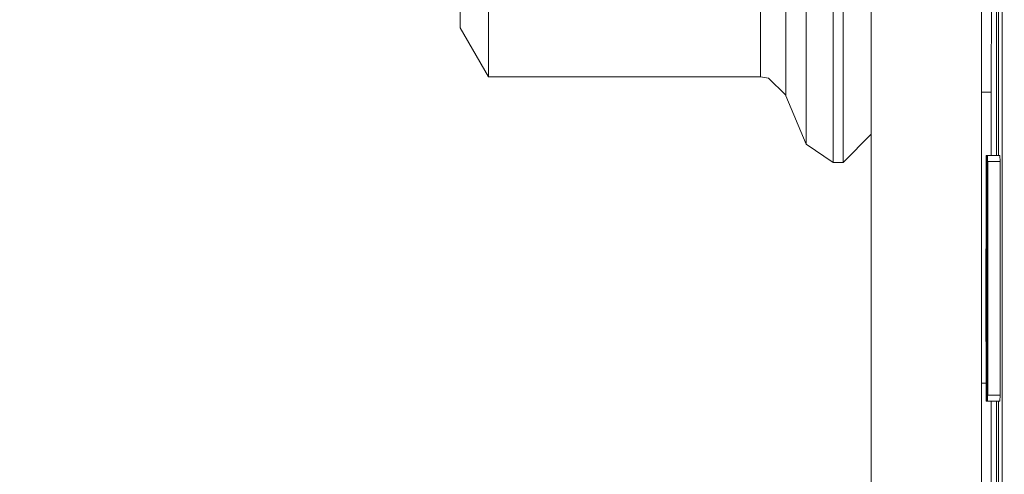
# Model space of a CAD drawing. Units: millimetres. Extents: x 625 to 9947, y -396 to 3656.
# Drawn here: x 2674 to 2714, y 1063 to 1082 of the extents above; entities that cross this region are included whole.
import ezdxf

# ---------------------------------------------------------------- set-up
doc = ezdxf.new("R2010")
doc.units = ezdxf.units.MM
doc.layers.add('1', color=7, linetype='Continuous', true_color=0xffffff)
doc.styles.add('blockfont', font='simplex.shx')
doc.dimstyles.get("Standard").update_dxf_attribs({"dimtxt": 0.18, "dimasz": 0.18, "dimexe": 0.18, "dimexo": 0.0625, "dimgap": 0.09, "dimtad": 0, "dimtih": 1, "dimtoh": 1, "dimdec": 4, "dimzin": 0, "dimdsep": 46, "dimtxsty": 'Standard', "dimcen": 0.09, "dimadec": 0, "dimazin": 0, "dimtfac": 1, "dimtdec": 4, "dimtofl": 0, "dimtmove": 0, "dimatfit": 3, "dimfxl": 1, "dimtolj": 1, "dimtzin": 0, "dimarcsym": 0})

# ---------------------------------------------------------------- blocks, each defined once
blk = doc.blocks.new('_U4')
at = {"layer": '1', "color": 18, "lineweight": 13}
for p, q in [((4365, 1400), (4365, 102.016558)), ((1584, 266.687366), (1584, 102.016558)), ((1584, 104.016558), (2839.302083, 104.016558)), ((4365, 104.016558), (3109.697917, 104.016558)), ((2865.802083, 29.016558), (2840.802083, 29.016558)), ((2840.802083, 29.016558), (2840.802083, -64.733442)), ((3097.46875, 29.016558), (3072.46875, 29.016558)), ((3097.46875, -64.733442), (3097.46875, 29.016558)), ((2840.802083, -64.733442), (2865.802083, -64.733442)), ((3072.46875, -64.733442), (3097.46875, -64.733442))]:
    blk.add_line(p, q, dxfattribs=at)
at = {"layer": '1', "color": 18, "lineweight": 70}
for points in [[(1584, 104.016558), (1633.999951, 117.414018), (1634.000049, 90.619099)], [(4365, 104.016558), (4315.000049, 90.619099), (4314.999951, 117.414018)]]:
    blk.add_solid(points, dxfattribs=at)
at = {"layer": '1', "color": 18, "linetype": 'Continuous', "lineweight": 13, "char_height": 50, "attachment_point": 7, "line_spacing_factor": 0.903614, "style": 'blockfont'}
for s, insert in [('\\W1.2899;109.5', (2843.452083, 65.120725)), ('\\W1.2570;2781', (2865.327083, -56.754275))]:
    blk.add_mtext(s, dxfattribs=dict(at, insert=insert))
blk = doc.blocks.new('_U7')
at = {"layer": '1', "color": 18, "lineweight": 13}
for p, q in [((844.749766, 1254.050019), (844.749766, -357.983442)), ((9734.066802, 1012.699935), (9734.066802, -357.983442)), ((844.749766, -355.983442), (5208.689534, -355.983442)), ((9734.066802, -355.983442), (5370.127034, -355.983442))]:
    blk.add_line(p, q, dxfattribs=at)
at = {"layer": '1', "color": 18, "lineweight": 70}
for points in [[(844.749766, -355.983442), (894.749717, -342.585982), (894.749815, -369.380901)], [(9734.066802, -355.983442), (9684.066851, -369.380901), (9684.066753, -342.585982)]]:
    blk.add_solid(points, dxfattribs=at)
at = {"layer": '1', "color": 18, "linetype": 'Continuous', "lineweight": 13, "insert": (5212.839534, -394.879275), "char_height": 50, "attachment_point": 7, "line_spacing_factor": 0.903614, "style": 'blockfont'}
blk.add_mtext('\\W1.1836;OAL', dxfattribs=at)

msp = doc.modelspace()

# ---------------------------------------------------------------- linework, layer by layer
at = {"layer": '1', "color": 18, "linetype": 'Continuous', "lineweight": 13}
for p, q in [((2708.608943, 1047.401878), (2708.608943, 1092.689487)), ((2713.104802, 1092.689487), (2713.104802, 1047.401878)), ((2691.856938, 1089.746687), (2691.856938, 1081.619951)), ((2693.011599, 1079.619857), (2693.011599, 1086.500498)), ((2704.091626, 1079.619857), (2704.091626, 1086.500498)), ((2705.131608, 1086.114499), (2705.131608, 1078.847858)), ((2705.950099, 1079.083654), (2705.950099, 1085.126492)), ((2707.058745, 1078.44207), (2707.058745, 1084.75599)), ((2707.456904, 1084.75599), (2707.456904, 1078.44207)), ((2713.492709, 1079.643818), (2713.498758, 1082.277509)), ((2713.706094, 1076.415989), (2713.706094, 1082.277509)), ((2713.794785, 1076.415989), (2713.794785, 1082.277509)), ((2713.794785, 1076.415989), (2713.794785, 1082.277509)), ((2713.945466, 1082.338544), (2713.945466, 1044.423315)), ((2691.856938, 1081.619951), (2693.011599, 1079.619857)), ((2693.011599, 1079.619857), (2704.091626, 1079.619857)), ((2704.091626, 1079.619857), (2704.421597, 1079.559895)), ((2704.421597, 1079.559895), (2705.113726, 1078.888985)), ((2713.492709, 1076.415989), (2713.492709, 1079.643818)), ((2705.131608, 1078.847858), (2705.113726, 1078.888985)), ((2705.950099, 1079.083654), (2705.950099, 1076.871845)), ((2713.492709, 1078.99222), (2713.104802, 1078.99222)), ((2705.950099, 1076.871845), (2705.131608, 1078.847858)), ((2707.058745, 1078.44207), (2707.058745, 1076.131078)), ((2707.456904, 1078.44207), (2707.456904, 1076.131078)), ((2708.608943, 1077.283117), (2707.456904, 1076.131078)), ((2707.058745, 1076.131078), (2705.950099, 1076.871845)), ((2707.456904, 1076.131078), (2707.058745, 1076.131078)), ((2713.274079, 1068.844768), (2713.282901, 1076.415989)), ((2713.282901, 1076.415989), (2713.283139, 1076.415989)), ((2713.283139, 1069.821688), (2713.283139, 1076.415989)), ((2713.29196, 1076.415989), (2713.283139, 1076.415989)), ((2713.29196, 1076.415989), (2713.288384, 1075.395915)), ((2713.29196, 1076.415989), (2713.294822, 1075.938317)), ((2713.307935, 1076.415989), (2713.29196, 1076.415989)), ((2713.299113, 1068.844768), (2713.307935, 1076.415989)), ((2713.307935, 1076.415989), (2713.308411, 1076.415989)), ((2713.308411, 1069.821688), (2713.308411, 1076.415989)), ((2713.317233, 1076.415989), (2713.308411, 1076.415989)), ((2713.314372, 1075.412246), (2713.317233, 1076.415989)), ((2713.317948, 1076.375219), (2713.317233, 1076.415989)), ((2713.343459, 1076.415989), (2713.317233, 1076.415989)), ((2713.320332, 1075.618836), (2713.317948, 1076.375219)), ((2713.343459, 1076.415989), (2713.339644, 1075.372669)), ((2713.343459, 1076.415989), (2713.347274, 1075.379345)), ((2713.851529, 1076.415989), (2713.343459, 1076.415989)), ((2713.352996, 1075.194809), (2713.353949, 1076.171729)), ((2713.353949, 1076.171729), (2713.357049, 1076.171729)), ((2713.357049, 1076.171729), (2713.357049, 1066.646668)), ((2713.865119, 1076.171729), (2713.357049, 1076.171729)), ((2713.851529, 1076.415989), (2713.852146, 1076.171729)), ((2713.865119, 1066.646668), (2713.865119, 1076.171729)), ((2713.295298, 1075.469705), (2713.294822, 1075.938317)), ((2713.288384, 1075.395915), (2713.287669, 1075.153562)), ((2713.289576, 1074.831935), (2713.291245, 1075.409624)), ((2713.291245, 1075.409624), (2713.29196, 1075.439068)), ((2713.29196, 1075.439068), (2713.294345, 1074.797842)), ((2713.296967, 1073.489043), (2713.295298, 1075.469705)), ((2713.314372, 1075.412246), (2713.312941, 1074.928137)), ((2713.315326, 1074.900362), (2713.316041, 1075.347277)), ((2713.317233, 1075.439068), (2713.316041, 1075.347277)), ((2713.317233, 1075.439068), (2713.318902, 1074.681493)), ((2713.320332, 1075.618836), (2713.321048, 1075.373265)), ((2713.322001, 1073.941204), (2713.321048, 1075.373265)), ((2713.339644, 1075.372669), (2713.339406, 1074.604961)), ((2713.343459, 1075.439068), (2713.340598, 1074.559065)), ((2713.34632, 1074.542853), (2713.343459, 1075.439068)), ((2713.34775, 1074.60961), (2713.347274, 1075.379345)), ((2713.286715, 1073.49858), (2713.287669, 1075.153562)), ((2713.312941, 1074.928137), (2713.312226, 1073.973629)), ((2713.315326, 1074.900362), (2713.313895, 1073.973629)), ((2713.352996, 1075.194809), (2713.355618, 1075.194809)), ((2713.355618, 1075.194809), (2713.355618, 1066.646668)), ((2713.288861, 1074.643704), (2713.288146, 1073.546263)), ((2713.288861, 1074.643704), (2713.289576, 1074.831935)), ((2713.294345, 1074.797842), (2713.294822, 1074.64287)), ((2713.294822, 1074.64287), (2713.295537, 1073.546263)), ((2713.318902, 1074.681493), (2713.320571, 1073.945018)), ((2713.339406, 1074.604961), (2713.337975, 1072.23961)), ((2713.340359, 1073.942038), (2713.340598, 1074.559065)), ((2713.34632, 1074.542853), (2713.346797, 1073.931667)), ((2713.349181, 1071.405384), (2713.34775, 1074.60961)), ((2713.281708, 1073.95837), (2713.27694, 1069.821688)), ((2713.281708, 1073.95837), (2713.283139, 1073.95837)), ((2713.281708, 1069.821688), (2713.281708, 1073.95837)), ((2713.306981, 1073.95837), (2713.301974, 1069.821688)), ((2713.306981, 1069.821688), (2713.306981, 1073.95837)), ((2713.313895, 1073.973629), (2713.312226, 1073.973629)), ((2713.320506, 1073.973629), (2713.313895, 1073.973629)), ((2713.319617, 1072.920415), (2713.320571, 1073.945018)), ((2713.321048, 1072.962853), (2713.322001, 1073.941204)), ((2713.339004, 1073.941204), (2713.322001, 1073.941204)), ((2713.339406, 1071.409198), (2713.340359, 1073.942038)), ((2713.346797, 1073.931667), (2713.34775, 1072.062704)), ((2713.286715, 1073.49858), (2713.288384, 1071.478221)), ((2713.288146, 1073.546263), (2713.295537, 1073.546263)), ((2713.288861, 1072.433683), (2713.288146, 1073.546263)), ((2713.294583, 1072.160574), (2713.295537, 1073.546263)), ((2713.296014, 1072.094294), (2713.296967, 1073.489043)), ((2713.304524, 1073.489043), (2713.296967, 1073.489043)), ((2713.319617, 1072.920415), (2713.318902, 1072.792622)), ((2713.320094, 1071.981641), (2713.321048, 1072.962853)), ((2713.318902, 1072.792622), (2713.316994, 1072.403404)), ((2713.288861, 1072.433683), (2713.289576, 1072.283122)), ((2713.29196, 1071.653458), (2713.289576, 1072.283122)), ((2713.29196, 1071.653458), (2713.294583, 1072.160574)), ((2713.295537, 1071.416589), (2713.296014, 1072.094294)), ((2713.316994, 1072.403404), (2713.316279, 1072.386118)), ((2713.316279, 1071.409198), (2713.316279, 1072.386118)), ((2713.337975, 1071.405384), (2713.337975, 1072.23961)), ((2713.34775, 1071.409198), (2713.34775, 1072.062704)), ((2713.320094, 1071.981641), (2713.320809, 1071.575138)), ((2713.337975, 1071.981641), (2713.320094, 1071.981641)), ((2713.288384, 1071.478221), (2713.291722, 1070.676538)), ((2713.295298, 1070.969316), (2713.295537, 1071.416589)), ((2713.316279, 1071.409198), (2713.319617, 1070.849868)), ((2713.321763, 1071.168753), (2713.320809, 1071.575138)), ((2713.339406, 1068.210813), (2713.337975, 1071.405384)), ((2713.339406, 1071.409198), (2713.339644, 1070.755574)), ((2713.339406, 1071.409198), (2713.34775, 1071.409198)), ((2713.34775, 1071.409198), (2713.347274, 1070.211264)), ((2713.349181, 1070.566389), (2713.349181, 1071.405384)), ((2713.355618, 1071.405384), (2713.349181, 1071.405384)), ((2713.29506, 1070.691797), (2713.295298, 1070.969316)), ((2713.320332, 1070.717308), (2713.319617, 1070.849868)), ((2713.32224, 1070.322606), (2713.321763, 1071.168753)), ((2713.338081, 1071.168753), (2713.321763, 1071.168753)), ((2713.293391, 1070.749017), (2713.288861, 1066.877576)), ((2713.29506, 1070.691797), (2713.290053, 1066.402527)), ((2713.291722, 1070.676538), (2713.292676, 1070.712778)), ((2713.293306, 1070.676538), (2713.291722, 1070.676538)), ((2713.292676, 1070.712778), (2713.293391, 1070.749017)), ((2713.294952, 1070.749017), (2713.293391, 1070.749017)), ((2713.301265, 1070.691797), (2713.29506, 1070.691797)), ((2713.321286, 1069.394323), (2713.320332, 1070.717308)), ((2713.324147, 1070.798608), (2713.330584, 1070.798608)), ((2713.324147, 1069.821688), (2713.324147, 1070.798608)), ((2713.330584, 1069.821688), (2713.330584, 1070.798608)), ((2713.338247, 1070.798608), (2713.330584, 1070.798608)), ((2713.340359, 1068.877908), (2713.339644, 1070.755574)), ((2713.34775, 1068.205449), (2713.349181, 1070.566389)), ((2713.322716, 1069.476339), (2713.32224, 1070.322606)), ((2713.347035, 1069.014641), (2713.347274, 1070.211264)), ((2713.281708, 1069.821688), (2713.27694, 1069.821688)), ((2713.285046, 1069.821688), (2713.283139, 1069.821688)), ((2713.285046, 1068.844768), (2713.285046, 1069.821688)), ((2713.292306, 1069.821688), (2713.285046, 1069.821688)), ((2713.306981, 1069.821688), (2713.301974, 1069.821688)), ((2713.310319, 1069.821688), (2713.308411, 1069.821688)), ((2713.310319, 1068.844768), (2713.310319, 1069.821688)), ((2713.320978, 1069.821688), (2713.310319, 1069.821688)), ((2713.324147, 1069.821688), (2713.330584, 1069.821688)), ((2713.338684, 1069.821688), (2713.330584, 1069.821688)), ((2713.320571, 1068.190905), (2713.321286, 1069.394323)), ((2713.321763, 1067.716095), (2713.322716, 1069.476339)), ((2713.338839, 1069.476339), (2713.322716, 1069.476339)), ((2713.274079, 1068.844768), (2713.281708, 1068.844768)), ((2713.281708, 1068.844768), (2713.281708, 1066.646668)), ((2713.283139, 1068.844768), (2713.285046, 1068.844768)), ((2713.283139, 1066.646668), (2713.283139, 1068.844768)), ((2713.291163, 1068.844768), (2713.285046, 1068.844768)), ((2713.299113, 1068.844768), (2713.306981, 1068.844768)), ((2713.306981, 1068.844768), (2713.306981, 1066.646668)), ((2713.308411, 1068.844768), (2713.310319, 1068.844768)), ((2713.308411, 1066.646668), (2713.308411, 1068.844768)), ((2713.312111, 1068.844768), (2713.310319, 1068.844768)), ((2713.311749, 1069.211098), (2713.313657, 1067.281457)), ((2713.311749, 1069.211098), (2713.31318, 1069.211098)), ((2713.313895, 1068.551394), (2713.31318, 1069.211098)), ((2713.321177, 1069.211098), (2713.31318, 1069.211098)), ((2713.340598, 1068.266961), (2713.340359, 1068.877908)), ((2713.347035, 1069.014641), (2713.345605, 1067.998501)), ((2713.314372, 1067.894551), (2713.313895, 1068.551394)), ((2713.320571, 1068.190905), (2713.319855, 1067.998501)), ((2713.333684, 1067.71526), (2713.334399, 1068.112108)), ((2713.334399, 1068.112108), (2713.335114, 1067.715141)), ((2713.339467, 1068.112108), (2713.334399, 1068.112108)), ((2713.339406, 1068.210813), (2713.339883, 1067.44394)), ((2713.340598, 1068.266961), (2713.343459, 1067.379448)), ((2713.347274, 1067.43786), (2713.34775, 1068.205449)), ((2713.315802, 1067.637297), (2713.314372, 1067.894551)), ((2713.319521, 1067.894551), (2713.314372, 1067.894551)), ((2713.317233, 1067.379448), (2713.315802, 1067.637297)), ((2713.317948, 1067.406031), (2713.319855, 1067.998501)), ((2713.320809, 1067.46504), (2713.321763, 1067.716095)), ((2713.333684, 1067.71526), (2713.332968, 1067.318293)), ((2713.33583, 1067.318293), (2713.335114, 1067.715141)), ((2713.345605, 1067.998501), (2713.344651, 1067.504379)), ((2713.314372, 1066.823217), (2713.313657, 1067.281457)), ((2713.317233, 1066.402527), (2713.320809, 1067.46504)), ((2713.317233, 1067.379448), (2713.317948, 1067.406031)), ((2713.317929, 1067.379448), (2713.317233, 1067.379448)), ((2713.332968, 1067.318293), (2713.333684, 1066.921326)), ((2713.335114, 1066.921445), (2713.33583, 1067.318293)), ((2713.340314, 1067.318293), (2713.33583, 1067.318293)), ((2713.343459, 1066.402527), (2713.339883, 1067.44394)), ((2713.344651, 1067.504379), (2713.343459, 1067.379448)), ((2713.343459, 1066.402527), (2713.347274, 1067.43786)), ((2713.281708, 1067.136737), (2713.104802, 1067.136737)), ((2713.290053, 1066.402527), (2713.288861, 1066.877576)), ((2713.314372, 1066.823217), (2713.317233, 1066.402527)), ((2713.333684, 1066.921326), (2713.334399, 1066.524598)), ((2713.335114, 1066.921445), (2713.334399, 1066.524598)), ((2713.281708, 1066.646668), (2713.283139, 1066.646668)), ((2713.28944, 1066.646668), (2713.283139, 1066.646668)), ((2713.306981, 1066.646668), (2713.308411, 1066.646668)), ((2713.315573, 1066.646668), (2713.308411, 1066.646668)), ((2713.34304, 1066.524598), (2713.334399, 1066.524598)), ((2713.355618, 1066.646668), (2713.357049, 1066.646668)), ((2713.865119, 1066.646668), (2713.357049, 1066.646668)), ((2713.851529, 1066.402527), (2713.852148, 1066.646668)), ((2713.317233, 1066.402527), (2713.290053, 1066.402527)), ((2713.343459, 1066.402527), (2713.317233, 1066.402527)), ((2713.851529, 1066.402527), (2713.343459, 1066.402527)), ((2713.492709, 1036.294672), (2713.492709, 1066.402527)), ((2713.706094, 1044.423315), (2713.706094, 1066.402527)), ((2713.794785, 1044.423315), (2713.794785, 1066.402527)), ((2713.794785, 1044.423315), (2713.794785, 1066.402527)), ((2713.796931, 1044.423315), (2713.796931, 1066.402527)), ((2713.796931, 1044.423315), (2713.796931, 1066.402527))]:
    msp.add_line(p, q, dxfattribs=at)

# ---------------------------------------------------------------- dimensions: what is measured, and where the dimension line sits
for base, p1, p2, text, override, picture, middle in [((4365, 104.016558), (1584, 266.687366), (4365, 1400), '<>\\P[\\C18;\\H50.00;\\Fsimplex.shx;2781\\Fsimplex.shx;\\H50.00;\\C18; ]', {"dimtxt": 50, "dimasz": 50, "dimexe": 2, "dimexo": 0, "dimgap": 1.5, "dimtih": 1, "dimtoh": 1, "dimdec": 1, "dimlfac": 0.03937, "dimzin": 8, "dimdsep": 46, "dimlunit": 2, "dimtxsty": 'blockfont', "dimsah": 1, "dimse1": 0, "dimse2": 0, "dimsd1": 0, "dimsd2": 0, "dimclrd": 18, "dimclre": 18, "dimclrt": 18, "dimtol": 0, "dimtm": -0.1, "dimtfac": 1, "dimtdec": 2, "dimtofl": 1, "dimtmove": 0, "dimtzin": 8, "dimlwd": 13, "dimlwe": 13}, '_U4', (2974.5, 104.016558)), ((844.749766, -355.983442), (9734.066802, 1120.652485), (844.749766, 1254.050019), '\\C18;OAL', {"dimtxt": 50, "dimasz": 50, "dimexe": 2, "dimexo": 0, "dimgap": 1.5, "dimtih": 1, "dimtoh": 1, "dimdec": 1, "dimlfac": 0.03937, "dimzin": 8, "dimdsep": 46, "dimlunit": 2, "dimpost": '', "dimtxsty": 'blockfont', "dimsah": 1, "dimse1": 0, "dimse2": 0, "dimsd1": 0, "dimsd2": 0, "dimclrd": 18, "dimclre": 18, "dimclrt": 18, "dimtol": 0, "dimtm": -0.1, "dimtfac": 1, "dimtdec": 2, "dimtofl": 1, "dimtmove": 0, "dimtzin": 8, "dimlwd": 13, "dimlwe": 13}, '_U7', (5289.408284, -355.983442))]:
    dim = msp.add_linear_dim(base=base, p1=p1, p2=p2, text=text, dimstyle='Standard', override=override, dxfattribs=at)
    dim.commit()
    dim.dimension.update_dxf_attribs({"geometry": picture, "text_midpoint": middle, "dimtype": 160})

doc.saveas('drawing.dxf')
